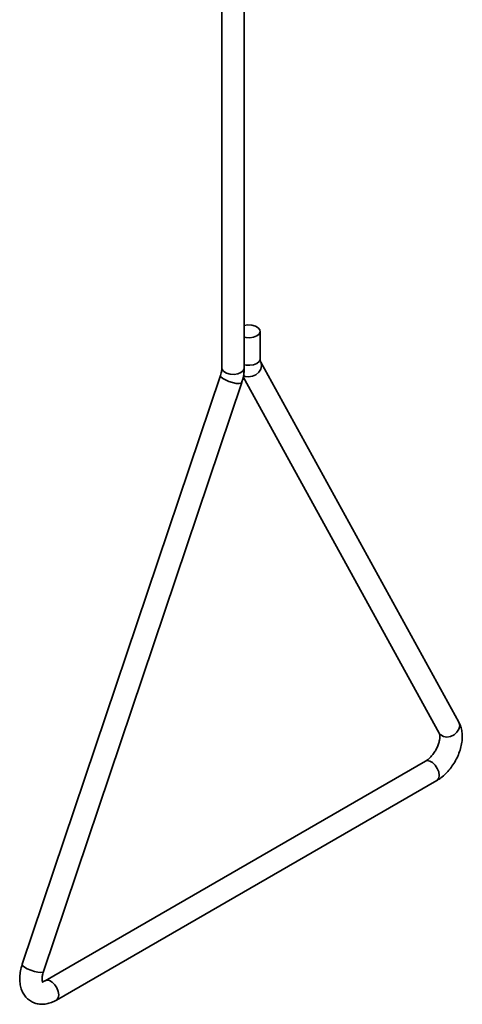
# Model space of a CAD drawing. Units: inches. Extents: x 0.2 to 10.8, y 0.2 to 8.2.
# Drawn here: x 9 to 9.3, y 6.2 to 6.9 of the extents above; entities that cross this region are included whole.
import ezdxf

# ---------------------------------------------------------------- set-up
doc = ezdxf.new("R2010")
doc.units = ezdxf.units.IN
doc.header["$MEASUREMENT"] = 0

msp = doc.modelspace()

# ---------------------------------------------------------------- linework, layer by layer
at = {"color": 7, "linetype": 'Continuous', "lineweight": 35}
for p, q in [((9.12383, 7.63685), (9.12383, 6.63577)), ((9.13946, 6.63577), (9.13946, 7.63685)), ((9.15051, 6.64215), (9.15051, 6.66128)), ((9.28915, 6.3885), (9.15091, 6.63978)), ((9.15097, 6.63966), (9.15091, 6.63978)), ((9.12287, 6.63054), (8.98464, 6.21966)), ((8.99945, 6.21468), (9.13768, 6.62556)), ((9.13871, 6.62955), (9.27546, 6.38097)), ((9.26595, 6.36144), (9.00058, 6.20824)), ((9.00839, 6.19471), (9.27377, 6.34791))]:
    msp.add_line(p, q, dxfattribs=at)
at = {"color": 7, "linetype": 'Continuous', "lineweight": 35, "flags": 128}
msp.add_lwpolyline([(9.13946, 6.65718), (9.14067, 6.65693), (9.14338, 6.65679), (9.146, 6.6572), (9.14822, 6.65809), (9.14978, 6.65938), (9.15048, 6.66089), (9.15024, 6.66245), (9.1491, 6.66387), (9.14718, 6.66498), (9.14472, 6.66564), (9.14201, 6.66578), (9.13946, 6.66539)], dxfattribs=at)
at = {"color": 8, "linetype": 'Continuous', "lineweight": 35, "flags": 128}
for points in [[(9.13884, 6.63052), (9.14012, 6.6299), (9.14252, 6.62953), (9.1451, 6.62994), (9.14756, 6.63108), (9.14959, 6.63282), (9.15096, 6.63494), (9.1515, 6.6372), (9.15114, 6.6393), (9.15097, 6.63966)], [(9.13946, 6.63804), (9.14067, 6.63779), (9.14338, 6.63765), (9.146, 6.63806), (9.14822, 6.63896), (9.14978, 6.64024), (9.15048, 6.64175), (9.15051, 6.64215)], [(9.13768, 6.62556), (9.13717, 6.62509), (9.1358, 6.62486), (9.13377, 6.62502), (9.13131, 6.62554), (9.12873, 6.62637), (9.12634, 6.6274), (9.12442, 6.6285), (9.1232, 6.62956), (9.12285, 6.63043), (9.12287, 6.63054)], [(9.13946, 6.63577), (9.13943, 6.63538), (9.13873, 6.63386), (9.13717, 6.63258), (9.13495, 6.63168), (9.13233, 6.63128), (9.12962, 6.63141), (9.12717, 6.63207), (9.12525, 6.63318), (9.1241, 6.6346), (9.12383, 6.63577)], [(9.27546, 6.38097), (9.27644, 6.37973), (9.27836, 6.37862), (9.28075, 6.37825), (9.28333, 6.37866), (9.28579, 6.37981), (9.28782, 6.38154), (9.28919, 6.38367), (9.28973, 6.38592), (9.28937, 6.38802), (9.28915, 6.3885)], [(9.26595, 6.36144), (9.2671, 6.3618), (9.2689, 6.36151), (9.27082, 6.3604), (9.27262, 6.35861), (9.27409, 6.35633), (9.27505, 6.35386), (9.27538, 6.35149), (9.27505, 6.3495), (9.27409, 6.34813), (9.27377, 6.34791)], [(8.99945, 6.21468), (8.99894, 6.21421), (8.99757, 6.21398), (8.99553, 6.21414), (8.99308, 6.21466), (8.99049, 6.21549), (8.9881, 6.21652), (8.98618, 6.21762), (8.98497, 6.21868), (8.98461, 6.21955), (8.98464, 6.21966)], [(9.00058, 6.20824), (9.00172, 6.2086), (9.00352, 6.20831), (9.00544, 6.20721), (9.00724, 6.20541), (9.00871, 6.20313), (9.00967, 6.20066), (9.01001, 6.19829), (9.00967, 6.1963), (9.00871, 6.19493), (9.00839, 6.19471)]]:
    msp.add_lwpolyline(points, dxfattribs=at)
at = {"color": 7, "linetype": 'Continuous', "lineweight": 35}
for points, knots in [([(9.15091, 6.63978), (9.15088, 6.63984), (9.1508, 6.64), (9.15056, 6.64075), (9.15052, 6.64173), (9.15051, 6.64215)], [0, 0, 0, 0, 0.237209, 0.677384, 1, 1, 1, 1]), ([(9.12383, 6.63577), (9.12383, 6.63543), (9.1238, 6.63446), (9.12352, 6.63267), (9.12307, 6.63118), (9.12287, 6.63054)], [0, 0, 0, 0, 0.230348, 0.668077, 1, 1, 1, 1]), ([(9.13768, 6.62556), (9.13793, 6.62634), (9.13863, 6.62859), (9.13931, 6.63203), (9.13941, 6.63461), (9.13946, 6.63577)], [0, 0, 0, 0, 0.228941, 0.653693, 1, 1, 1, 1]), ([(9.27377, 6.34791), (9.27444, 6.34832), (9.2763, 6.34947), (9.27919, 6.35183), (9.28229, 6.35508), (9.28505, 6.35876), (9.28741, 6.36276), (9.28929, 6.36697), (9.29066, 6.37132), (9.29144, 6.37571), (9.29156, 6.3799), (9.29104, 6.38373), (9.29015, 6.38654), (9.28938, 6.38803), (9.28915, 6.3885)], [0, 0, 0, 0, 0.052254, 0.144674, 0.236866, 0.328707, 0.420355, 0.512284, 0.60491, 0.69884, 0.794552, 0.881352, 0.962977, 1, 1, 1, 1]), ([(9.27546, 6.38097), (9.27548, 6.38091), (9.27557, 6.38074), (9.27582, 6.3799), (9.2759, 6.37822), (9.27565, 6.37602), (9.27499, 6.37346), (9.27389, 6.37072), (9.2724, 6.36801), (9.27061, 6.36552), (9.26868, 6.36344), (9.26708, 6.36213), (9.26623, 6.36161), (9.26595, 6.36144)], [0, 0, 0, 0, 0.0522896, 0.1493205, 0.2434888, 0.3391837, 0.4379351, 0.5395626, 0.6430038, 0.7469555, 0.849746, 0.9501614, 1, 1, 1, 1]), ([(8.98464, 6.21966), (8.98439, 6.21888), (8.98369, 6.21663), (8.98297, 6.2129), (8.98275, 6.20854), (8.98324, 6.20452), (8.98437, 6.20099), (8.986, 6.19804), (8.9882, 6.1955), (8.99094, 6.19352), (8.99408, 6.19223), (8.99736, 6.1917), (9.00073, 6.19185), (9.00415, 6.19267), (9.0067, 6.19376), (9.00811, 6.19455), (9.00839, 6.19471)], [0, 0, 0, 0, 0.046744, 0.133469, 0.221833, 0.311688, 0.38841, 0.461411, 0.531844, 0.607835, 0.680914, 0.752686, 0.825229, 0.900569, 0.979922, 1, 1, 1, 1]), ([(8.99887, 6.20709), (8.99888, 6.20708), (8.99892, 6.20703), (8.99868, 6.20749), (8.99846, 6.20872), (8.99849, 6.21063), (8.99883, 6.2127), (8.99927, 6.21411), (8.99945, 6.21468)], [0, 0, 0, 0, 0.0803, 0.27098, 0.468597, 0.664976, 0.86571, 1, 1, 1, 1]), ([(9.00058, 6.20824), (9.00031, 6.2081), (8.99953, 6.20768), (8.99904, 6.20755), (8.99872, 6.20746)], [0, 0, 0, 0, 0.348677, 1, 1, 1, 1])]:
    msp.add_open_spline(points, degree=3, knots=knots, dxfattribs=at)

doc.saveas('drawing.dxf')
